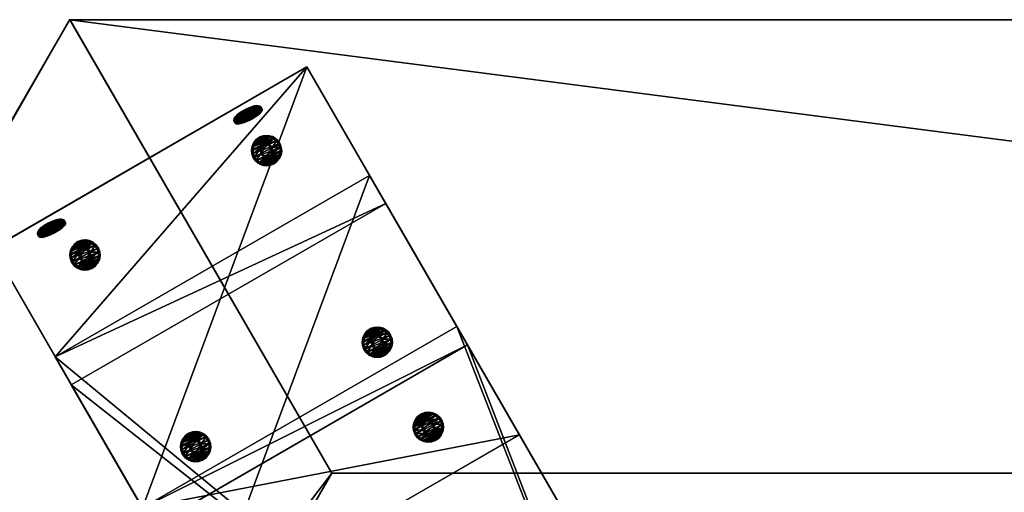
# Model space of a CAD drawing. Extents: x 1274 to 7368, y 1 to 4033.
# Drawn here: x 5164 to 5489, y 2551 to 2707 of the extents above; entities that cross this region are included whole.
import ezdxf

# ---------------------------------------------------------------- set-up
doc = ezdxf.new("R2010")
doc.units = 0
doc.header["$LTSCALE"] = 25.4
doc.layers.get('0').update_dxf_attribs({"color": 13, "linetype": 'CONTINUOUS'})

# ---------------------------------------------------------------- blocks, each defined once
blk = doc.blocks.new('GROUP_16')
at = {"color": 0}
for p, q in [((0, 0, 40), (86.6, 150, 40)), ((0, 0, 40), (86.6, 150, 40)), ((0, 0), (86.6, 150)), ((0, 0), (86.6, 150)), ((1163.4, 150, 40), (86.6, 150, 40)), ((86.6, 150, 40), (86.6, 150)), ((1163.4, 150), (86.6, 150)), ((1163.4, 150), (86.6, 150)), ((86.6, 150, 40), (86.6, 150)), ((1163.4, 150, 40), (86.6, 150, 40)), ((1250, 0, 40), (1163.4, 150, 40)), ((1250, 0, 40), (1163.4, 150, 40)), ((1250, 0), (1163.4, 150)), ((1163.4, 150, 40), (1163.4, 150)), ((1250, 0), (1163.4, 150)), ((1163.4, 150, 40), (1163.4, 150)), ((0, 0), (1250, 0)), ((0, 0, 40), (1250, 0, 40)), ((0, 0, 40), (0, 0)), ((0, 0, 40), (1250, 0, 40)), ((0, 0, 40), (0, 0)), ((0, 0), (1250, 0)), ((1250, 0, 40), (1250, 0)), ((1250, 0, 40), (1250, 0))]:
    blk.add_line(p, q, dxfattribs=at)
mesh = blk.add_polyface(dxfattribs=at)
corners = [(1250, 0, 40), (86.6, 150, 40), (0, 0, 40), (1163.4, 150, 40)]
mesh.append_faces([[corners[k] for k in face] for face in [(0, 1, 2), (1, 0, 3)]], dxfattribs={"vtx0": -1, "color": 0})
mesh = blk.add_polyface(dxfattribs=at)
corners = [(86.6, 150, 40), (0, 0), (0, 0, 40), (86.6, 150)]
mesh.append_faces([[corners[k] for k in face] for face in [(0, 1, 2), (1, 0, 3)]], dxfattribs={"vtx0": -1, "color": 0})
mesh = blk.add_polyface(dxfattribs=at)
corners = [(86.6, 150), (1250, 0), (0, 0), (1163.4, 150)]
mesh.append_faces([[corners[k] for k in face] for face in [(0, 1, 2), (1, 0, 3)]], dxfattribs={"vtx0": -1, "color": 0})
mesh = blk.add_polyface(dxfattribs=at)
corners = [(86.6, 150), (1163.4, 150, 40), (1163.4, 150), (86.6, 150, 40)]
mesh.append_faces([[corners[k] for k in face] for face in [(0, 1, 2), (1, 0, 3)]], dxfattribs={"vtx0": -1, "color": 0})
mesh = blk.add_polyface(dxfattribs=at)
corners = [(1163.4, 150), (1250, 0, 40), (1250, 0), (1163.4, 150, 40)]
mesh.append_faces([[corners[k] for k in face] for face in [(0, 1, 2), (1, 0, 3)]], dxfattribs={"vtx0": -1, "color": 0})
mesh = blk.add_polyface(dxfattribs=at)
corners = [(1250, 0, 40), (0, 0), (1250, 0), (0, 0, 40)]
mesh.append_faces([[corners[k] for k in face] for face in [(0, 1, 2), (1, 0, 3)]], dxfattribs={"vtx0": -1, "color": 0})
blk = doc.blocks.new('GROUP_23')
at = {"color": 0}
for p, q in [((0, 7.51, 40), (0, 330.33, 40)), ((0, 330.33, 40), (120, 330.33, 40)), ((0, 7.51, 40), (0, 330.33, 40)), ((0, 330.33, 40), (0, 319.61)), ((0, 330.33, 40), (0, 319.61)), ((0, 330.33, 40), (120, 330.33, 40)), ((120, 330.33, 40), (120, 7.51, 40)), ((120, 330.33, 40), (120, 319.61, 0)), ((120, 330.33, 40), (120, 7.51, 40)), ((120, 330.33, 40), (120, 319.61, 0)), ((0, 18.23), (0, 319.61)), ((0, 319.61), (120, 319.61, 0)), ((0, 18.23), (0, 319.61)), ((0, 319.61), (120, 319.61, 0)), ((120, 319.61, 0), (120, 18.23, 0)), ((120, 319.61, 0), (120, 18.23, 0)), ((0, 18.23), (120, 18.23, 0)), ((0, 18.23), (0, 7.51, 40)), ((0, 18.23), (0, 7.51, 40)), ((0, 18.23), (120, 18.23, 0)), ((120, 18.23, 0), (120, 7.51, 40)), ((120, 18.23, 0), (120, 7.51, 40)), ((0, 7.51, 40), (120, 7.51, 40)), ((0, 7.51, 40), (120, 7.51, 40))]:
    blk.add_line(p, q, dxfattribs=at)
mesh = blk.add_polyface(dxfattribs=at)
corners = [(120, 7.51, 40), (0, 330.33, 40), (0, 7.51, 40), (120, 330.33, 40)]
mesh.append_faces([[corners[k] for k in face] for face in [(0, 1, 2), (1, 0, 3)]], dxfattribs={"vtx0": -1, "color": 0})
mesh = blk.add_polyface(dxfattribs=at)
corners = [(0, 330.33, 40), (0, 18.23), (0, 7.51, 40), (0, 319.61)]
mesh.append_faces([[corners[k] for k in face] for face in [(0, 1, 2), (1, 0, 3)]], dxfattribs={"vtx0": -1, "color": 0})
mesh = blk.add_polyface(dxfattribs=at)
corners = [(0, 319.61), (120, 330.33, 40), (120, 319.61, 0), (0, 330.33, 40)]
mesh.append_faces([[corners[k] for k in face] for face in [(0, 1, 2), (1, 0, 3)]], dxfattribs={"vtx0": -1, "color": 0})
mesh = blk.add_polyface(dxfattribs=at)
corners = [(120, 18.23, 0), (120, 330.33, 40), (120, 7.51, 40), (120, 319.61, 0)]
mesh.append_faces([[corners[k] for k in face] for face in [(0, 1, 2), (1, 0, 3)]], dxfattribs={"vtx0": -1, "color": 0})
mesh = blk.add_polyface(dxfattribs=at)
corners = [(0, 319.61), (120, 18.23, 0), (0, 18.23), (120, 319.61, 0)]
mesh.append_faces([[corners[k] for k in face] for face in [(0, 1, 2), (1, 0, 3)]], dxfattribs={"vtx0": -1, "color": 0})
mesh = blk.add_polyface(dxfattribs=at)
corners = [(120, 7.51, 40), (0, 18.23), (120, 18.23, 0), (0, 7.51, 40)]
mesh.append_faces([[corners[k] for k in face] for face in [(0, 1, 2), (1, 0, 3)]], dxfattribs={"vtx0": -1, "color": 0})
blk = doc.blocks.new('GROUP_3')
at = {"color": 0}
for p, q in [((0, 59.95, 40), (0, 844.83, 40)), ((0, 59.95, 40), (0, 844.83, 40)), ((0, 67), (0, 834.11)), ((0, 67), (0, 834.11)), ((120, 67), (0, 67)), ((0, 59.95, 40), (0, 67)), ((0, 59.95, 40), (0, 67)), ((120, 67), (0, 67)), ((120, 59.95, 40), (0, 59.95, 40)), ((120, 59.95, 40), (0, 59.95, 40))]:
    blk.add_line(p, q, dxfattribs=at)
mesh = blk.add_polyface(dxfattribs=at)
corners = [(0, 59.95, 40), (120, 844.83, 40), (0, 844.83, 40), (120, 59.95, 40)]
mesh.append_faces([[corners[k] for k in face] for face in [(0, 1, 2), (1, 0, 3)]], dxfattribs={"vtx0": -1, "color": 0})
mesh = blk.add_polyface(dxfattribs=at)
corners = [(0, 844.83, 40), (0, 67), (0, 59.95, 40), (0, 834.11)]
mesh.append_faces([[corners[k] for k in face] for face in [(0, 1, 2), (1, 0, 3)]], dxfattribs={"vtx0": -1, "color": 0})
mesh = blk.add_polyface(dxfattribs=at)
corners = [(120, 834.11), (0, 67), (0, 834.11), (120, 67)]
mesh.append_faces([[corners[k] for k in face] for face in [(0, 1, 2), (1, 0, 3)]], dxfattribs={"vtx0": -1, "color": 0})
mesh = blk.add_polyface(dxfattribs=at)
corners = [(120, 59.95, 40), (0, 67), (120, 67), (0, 59.95, 40)]
mesh.append_faces([[corners[k] for k in face] for face in [(0, 1, 2), (1, 0, 3)]], dxfattribs={"vtx0": -1, "color": 0})
blk = doc.blocks.new('GROUP_20')
at = {"color": 0}
for p, q in [((0, 17.21, 40), (0, 400.26, 40)), ((0, 400.26, 40), (0, 389.54)), ((0, 400.26, 40), (120, 400.26, 40)), ((0, 17.21, 40), (0, 400.26, 40)), ((0, 400.26, 40), (0, 389.54)), ((0, 400.26, 40), (120, 400.26, 40)), ((120, 400.26, 40), (120, 389.54, 0)), ((120, 400.26, 40), (120, 17.21, 40)), ((120, 400.26, 40), (120, 17.21, 40)), ((120, 400.26, 40), (120, 389.54, 0)), ((0, 6.49), (0, 389.54)), ((0, 6.49), (0, 389.54)), ((0, 389.54), (120, 389.54, 0)), ((0, 389.54), (120, 389.54, 0)), ((120, 6.49), (120, 389.54, 0)), ((120, 6.49), (120, 389.54, 0)), ((0, 6.49), (0, 17.21, 40)), ((0, 6.49), (0, 17.21, 40)), ((0, 17.21, 40), (120, 17.21, 40)), ((0, 17.21, 40), (120, 17.21, 40)), ((120, 6.49), (120, 17.21, 40)), ((120, 6.49), (120, 17.21, 40)), ((0, 6.49), (120, 6.49)), ((0, 6.49), (120, 6.49))]:
    blk.add_line(p, q, dxfattribs=at)
mesh = blk.add_polyface(dxfattribs=at)
corners = [(0, 17.21, 40), (0, 389.54), (0, 6.49), (0, 400.26, 40)]
mesh.append_faces([[corners[k] for k in face] for face in [(0, 1, 2), (1, 0, 3)]], dxfattribs={"vtx0": -1, "color": 0})
mesh = blk.add_polyface(dxfattribs=at)
corners = [(120, 17.21, 40), (0, 400.26, 40), (0, 17.21, 40), (120, 400.26, 40)]
mesh.append_faces([[corners[k] for k in face] for face in [(0, 1, 2), (1, 0, 3)]], dxfattribs={"vtx0": -1, "color": 0})
mesh = blk.add_polyface(dxfattribs=at)
corners = [(0, 400.26, 40), (120, 389.54, 0), (0, 389.54), (120, 400.26, 40)]
mesh.append_faces([[corners[k] for k in face] for face in [(0, 1, 2), (1, 0, 3)]], dxfattribs={"vtx0": -1, "color": 0})
mesh = blk.add_polyface(dxfattribs=at)
corners = [(120, 389.54, 0), (120, 17.21, 40), (120, 6.49), (120, 400.26, 40)]
mesh.append_faces([[corners[k] for k in face] for face in [(0, 1, 2), (1, 0, 3)]], dxfattribs={"vtx0": -1, "color": 0})
mesh = blk.add_polyface(dxfattribs=at)
corners = [(0, 389.54), (120, 6.49), (0, 6.49), (120, 389.54, 0)]
mesh.append_faces([[corners[k] for k in face] for face in [(0, 1, 2), (1, 0, 3)]], dxfattribs={"vtx0": -1, "color": 0})
mesh = blk.add_polyface(dxfattribs=at)
corners = [(120, 17.21, 40), (0, 6.49), (120, 6.49), (0, 17.21, 40)]
mesh.append_faces([[corners[k] for k in face] for face in [(0, 1, 2), (1, 0, 3)]], dxfattribs={"vtx0": -1, "color": 0})
blk = doc.blocks.new('GROEP_27')
at = {"color": 254}
for p, q in [((0.5, 1.4, 5), (0, 0.9, 5)), ((0.5, 1.4, 5), (0, 0.9, 5)), ((0.17, 0.9, 6.29), (0, 0.9, 5)), ((0, 0.9, 5), (0.17, 0.9, 3.71)), ((0, 0, 5), (0, 0.9, 5)), ((0, 0.9, 5), (0.17, 0.9, 3.71)), ((0.17, 0.9, 6.29), (0, 0.9, 5)), ((0, 0, 5), (0, 0.9, 5)), ((0.17, 0.9, 6.29), (0.66, 1.4, 6.16)), ((0.17, 0.9, 3.71), (0.66, 1.4, 3.84)), ((0.17, 0.9, 6.29), (0.66, 1.4, 6.16)), ((0.17, 0.9, 3.71), (0.66, 1.4, 3.84)), ((0.67, 0.9, 7.5), (0.17, 0.9, 6.29)), ((0.17, 0, 3.71), (0.17, 0.9, 3.71)), ((0.17, 0.9, 3.71), (0.67, 0.9, 2.5)), ((0.17, 0, 3.71), (0.17, 0.9, 3.71)), ((0.17, 0, 6.29), (0.17, 0.9, 6.29)), ((0.67, 0.9, 7.5), (0.17, 0.9, 6.29)), ((0.17, 0, 6.29), (0.17, 0.9, 6.29)), ((0.17, 0.9, 3.71), (0.67, 0.9, 2.5)), ((0.66, 1.4, 6.16), (0.5, 1.4, 5)), ((0.5, 1.4, 5), (0.66, 1.4, 3.84)), ((0.5, 1.4, 5), (0.66, 1.4, 3.84)), ((0.66, 1.4, 6.16), (0.5, 1.4, 5)), ((1.11, 1.4, 7.25), (0.66, 1.4, 6.16)), ((0.66, 1.4, 3.84), (1.11, 1.4, 2.75)), ((1.11, 1.4, 7.25), (0.66, 1.4, 6.16)), ((0.66, 1.4, 3.84), (1.11, 1.4, 2.75)), ((1.11, 1.4, 2.75), (0.67, 0.9, 2.5)), ((1.11, 1.4, 7.25), (0.67, 0.9, 7.5)), ((1.11, 1.4, 7.25), (0.67, 0.9, 7.5)), ((1.11, 1.4, 2.75), (0.67, 0.9, 2.5)), ((0.67, 0.9, 2.5), (1.46, 0.9, 1.46)), ((0.67, 0, 2.5), (0.67, 0.9, 2.5)), ((0.67, 0.9, 2.5), (1.46, 0.9, 1.46)), ((0.67, 0, 2.5), (0.67, 0.9, 2.5)), ((0.67, 0, 7.5), (0.67, 0.9, 7.5)), ((1.46, 0.9, 8.54), (0.67, 0.9, 7.5)), ((0.67, 0, 7.5), (0.67, 0.9, 7.5)), ((1.46, 0.9, 8.54), (0.67, 0.9, 7.5)), ((1.11, 1.4, 2.75), (1.82, 1.4, 1.82)), ((1.11, 1.4, 2.75), (1.82, 1.4, 1.82)), ((1.82, 1.4, 8.18), (1.11, 1.4, 7.25)), ((1.82, 1.4, 8.18), (1.11, 1.4, 7.25)), ((1.46, 0.9, 1.46), (1.82, 1.4, 1.82)), ((1.46, 0.9, 8.54), (1.82, 1.4, 8.18)), ((1.46, 0.9, 1.46), (1.82, 1.4, 1.82)), ((1.46, 0.9, 8.54), (1.82, 1.4, 8.18)), ((1.46, 0.9, 1.46), (2.5, 0.9, 0.67)), ((2.5, 0.9, 9.33), (1.46, 0.9, 8.54)), ((1.46, 0, 1.46), (1.46, 0.9, 1.46)), ((1.46, 0.9, 1.46), (2.5, 0.9, 0.67)), ((1.46, 0, 1.46), (1.46, 0.9, 1.46)), ((1.46, 0, 8.54), (1.46, 0.9, 8.54)), ((2.5, 0.9, 9.33), (1.46, 0.9, 8.54)), ((1.46, 0, 8.54), (1.46, 0.9, 8.54)), ((1.82, 1.4, 1.82), (2.75, 1.4, 1.11)), ((2.75, 1.4, 8.89), (1.82, 1.4, 8.18)), ((1.82, 1.4, 1.82), (2.75, 1.4, 1.11)), ((2.75, 1.4, 8.89), (1.82, 1.4, 8.18)), ((2.5, 0.9, 0.67), (2.75, 1.4, 1.11)), ((2.75, 1.4, 8.89), (2.5, 0.9, 9.33)), ((2.75, 1.4, 8.89), (2.5, 0.9, 9.33)), ((2.5, 0.9, 0.67), (2.75, 1.4, 1.11)), ((2.5, 0, 0.67), (2.5, 0.9, 0.67)), ((2.5, 0.9, 0.67), (3.71, 0.9, 0.17)), ((2.5, 0, 0.67), (2.5, 0.9, 0.67)), ((3.71, 0.9, 9.83), (2.5, 0.9, 9.33)), ((2.5, 0, 9.33), (2.5, 0.9, 9.33)), ((3.71, 0.9, 9.83), (2.5, 0.9, 9.33)), ((2.5, 0, 9.33), (2.5, 0.9, 9.33)), ((2.5, 0.9, 0.67), (3.71, 0.9, 0.17)), ((3.84, 1.4, 9.34), (2.75, 1.4, 8.89)), ((3.84, 1.4, 9.34), (2.75, 1.4, 8.89)), ((2.75, 1.4, 1.11), (3.84, 1.4, 0.66)), ((2.75, 1.4, 1.11), (3.84, 1.4, 0.66)), ((2.9, 1.4, 5), (2.9, 0.1, 5)), ((2.9, 1.4, 5), (2.9, 0.1, 5)), ((3.84, 1.4, 0.66), (3.71, 0.9, 0.17)), ((3.71, 0.9, 9.83), (3.84, 1.4, 9.34)), ((3.71, 0.9, 9.83), (3.84, 1.4, 9.34)), ((3.84, 1.4, 0.66), (3.71, 0.9, 0.17)), ((3.71, 0.9, 0.17), (5, 0.9)), ((5, 0.9, 10), (3.71, 0.9, 9.83)), ((3.71, 0, 0.17), (3.71, 0.9, 0.17)), ((3.71, 0.9, 0.17), (5, 0.9)), ((3.71, 0, 0.17), (3.71, 0.9, 0.17)), ((3.71, 0, 9.83), (3.71, 0.9, 9.83)), ((5, 0.9, 10), (3.71, 0.9, 9.83)), ((3.71, 0, 9.83), (3.71, 0.9, 9.83)), ((3.84, 1.4, 0.66), (5, 1.4, 0.5)), ((5, 1.4, 9.5), (3.84, 1.4, 9.34)), ((5, 1.4, 9.5), (3.84, 1.4, 9.34)), ((3.84, 1.4, 0.66), (5, 1.4, 0.5)), ((3.95, 1.4, 6.82), (3.95, 0.1, 6.82)), ((3.95, 1.4, 3.18), (3.95, 0.1, 3.18)), ((3.95, 1.4, 3.18), (3.95, 0.1, 3.18)), ((3.95, 1.4, 6.82), (3.95, 0.1, 6.82)), ((5, 0.9), (5, 1.4, 0.5)), ((5, 1.4, 9.5), (5, 0.9, 10)), ((6.16, 1.4, 9.34), (5, 1.4, 9.5)), ((5, 1.4, 9.5), (5, 0.9, 10)), ((6.16, 1.4, 9.34), (5, 1.4, 9.5)), ((5, 1.4, 0.5), (6.16, 1.4, 0.66)), ((5, 1.4, 0.5), (6.16, 1.4, 0.66)), ((5, 0.9), (5, 1.4, 0.5)), ((6.29, 0.9, 9.83), (5, 0.9, 10)), ((5, 0), (5, 0.9)), ((5, 0.9), (6.29, 0.9, 0.17)), ((5, 0), (5, 0.9)), ((5, 0, 10), (5, 0.9, 10)), ((6.29, 0.9, 9.83), (5, 0.9, 10)), ((5, 0, 10), (5, 0.9, 10)), ((5, 0.9), (6.29, 0.9, 0.17)), ((6.05, 1.4, 6.82), (6.05, 0.1, 6.82)), ((6.05, 1.4, 3.18), (6.05, 0.1, 3.18)), ((6.05, 1.4, 3.18), (6.05, 0.1, 3.18)), ((6.05, 1.4, 6.82), (6.05, 0.1, 6.82)), ((7.25, 1.4, 8.89), (6.16, 1.4, 9.34)), ((6.29, 0.9, 9.83), (6.16, 1.4, 9.34)), ((6.16, 1.4, 0.66), (7.25, 1.4, 1.11)), ((6.16, 1.4, 0.66), (6.29, 0.9, 0.17)), ((6.29, 0.9, 9.83), (6.16, 1.4, 9.34)), ((7.25, 1.4, 8.89), (6.16, 1.4, 9.34)), ((6.16, 1.4, 0.66), (7.25, 1.4, 1.11)), ((6.16, 1.4, 0.66), (6.29, 0.9, 0.17)), ((7.5, 0.9, 9.33), (6.29, 0.9, 9.83)), ((6.29, 0.9, 0.17), (7.5, 0.9, 0.67)), ((6.29, 0, 0.17), (6.29, 0.9, 0.17)), ((6.29, 0.9, 0.17), (7.5, 0.9, 0.67)), ((6.29, 0, 0.17), (6.29, 0.9, 0.17)), ((6.29, 0, 9.83), (6.29, 0.9, 9.83)), ((7.5, 0.9, 9.33), (6.29, 0.9, 9.83)), ((6.29, 0, 9.83), (6.29, 0.9, 9.83)), ((7.1, 1.4, 5), (7.1, 0.1, 5)), ((7.1, 1.4, 5), (7.1, 0.1, 5)), ((7.25, 1.4, 8.89), (7.5, 0.9, 9.33)), ((7.5, 0.9, 0.67), (7.25, 1.4, 1.11)), ((8.18, 1.4, 8.18), (7.25, 1.4, 8.89)), ((7.25, 1.4, 8.89), (7.5, 0.9, 9.33)), ((7.25, 1.4, 1.11), (8.18, 1.4, 1.82)), ((7.5, 0.9, 0.67), (7.25, 1.4, 1.11)), ((8.18, 1.4, 8.18), (7.25, 1.4, 8.89)), ((7.25, 1.4, 1.11), (8.18, 1.4, 1.82)), ((8.54, 0.9, 8.54), (7.5, 0.9, 9.33)), ((7.5, 0, 0.67), (7.5, 0.9, 0.67)), ((8.54, 0.9, 1.46), (7.5, 0.9, 0.67)), ((7.5, 0, 0.67), (7.5, 0.9, 0.67)), ((8.54, 0.9, 1.46), (7.5, 0.9, 0.67)), ((7.5, 0, 9.33), (7.5, 0.9, 9.33)), ((8.54, 0.9, 8.54), (7.5, 0.9, 9.33)), ((7.5, 0, 9.33), (7.5, 0.9, 9.33)), ((8.89, 1.4, 7.25), (8.18, 1.4, 8.18)), ((8.54, 0.9, 8.54), (8.18, 1.4, 8.18)), ((8.18, 1.4, 1.82), (8.89, 1.4, 2.75)), ((8.18, 1.4, 1.82), (8.54, 0.9, 1.46)), ((8.54, 0.9, 8.54), (8.18, 1.4, 8.18)), ((8.18, 1.4, 1.82), (8.54, 0.9, 1.46)), ((8.89, 1.4, 7.25), (8.18, 1.4, 8.18)), ((8.18, 1.4, 1.82), (8.89, 1.4, 2.75)), ((9.33, 0.9, 7.5), (8.54, 0.9, 8.54)), ((8.54, 0.9, 1.46), (9.33, 0.9, 2.5)), ((8.54, 0, 1.46), (8.54, 0.9, 1.46)), ((8.54, 0.9, 1.46), (9.33, 0.9, 2.5)), ((8.54, 0, 1.46), (8.54, 0.9, 1.46)), ((8.54, 0, 8.54), (8.54, 0.9, 8.54)), ((9.33, 0.9, 7.5), (8.54, 0.9, 8.54)), ((8.54, 0, 8.54), (8.54, 0.9, 8.54)), ((9.34, 1.4, 6.16), (8.89, 1.4, 7.25)), ((9.33, 0.9, 7.5), (8.89, 1.4, 7.25)), ((9.33, 0.9, 7.5), (8.89, 1.4, 7.25)), ((9.33, 0.9, 2.5), (8.89, 1.4, 2.75)), ((9.34, 1.4, 6.16), (8.89, 1.4, 7.25)), ((8.89, 1.4, 2.75), (9.34, 1.4, 3.84)), ((8.89, 1.4, 2.75), (9.34, 1.4, 3.84)), ((9.33, 0.9, 2.5), (8.89, 1.4, 2.75)), ((9.83, 0.9, 6.29), (9.33, 0.9, 7.5)), ((9.33, 0, 2.5), (9.33, 0.9, 2.5)), ((9.33, 0.9, 2.5), (9.83, 0.9, 3.71)), ((9.33, 0, 2.5), (9.33, 0.9, 2.5)), ((9.83, 0.9, 6.29), (9.33, 0.9, 7.5)), ((9.33, 0, 7.5), (9.33, 0.9, 7.5)), ((9.33, 0, 7.5), (9.33, 0.9, 7.5)), ((9.33, 0.9, 2.5), (9.83, 0.9, 3.71)), ((9.5, 1.4, 5), (9.34, 1.4, 6.16)), ((9.34, 1.4, 6.16), (9.83, 0.9, 6.29)), ((9.34, 1.4, 3.84), (9.5, 1.4, 5)), ((9.34, 1.4, 3.84), (9.83, 0.9, 3.71)), ((9.34, 1.4, 6.16), (9.83, 0.9, 6.29)), ((9.5, 1.4, 5), (9.34, 1.4, 6.16)), ((9.34, 1.4, 3.84), (9.5, 1.4, 5)), ((9.34, 1.4, 3.84), (9.83, 0.9, 3.71)), ((10, 0.9, 5), (9.5, 1.4, 5)), ((10, 0.9, 5), (9.5, 1.4, 5)), ((10, 0.9, 5), (9.83, 0.9, 6.29)), ((9.83, 0.9, 3.71), (10, 0.9, 5)), ((9.83, 0, 3.71), (9.83, 0.9, 3.71)), ((10, 0.9, 5), (9.83, 0.9, 6.29)), ((9.83, 0, 6.29), (9.83, 0.9, 6.29)), ((9.83, 0, 3.71), (9.83, 0.9, 3.71)), ((9.83, 0.9, 3.71), (10, 0.9, 5)), ((9.83, 0, 6.29), (9.83, 0.9, 6.29)), ((10, 0, 5), (10, 0.9, 5)), ((10, 0, 5), (10, 0.9, 5))]:
    blk.add_line(p, q, dxfattribs=at)
at = {"color": 254, "extrusion": (0, -1, 0)}
for centre, radius in [((5, 5), 5), ((5, 5), 5), ((5, 5), 5), ((5, 5), 5), ((5, 5), 5), ((5, 5), 5), ((5, 5), 5), ((5, 5), 5), ((5, 5), 5), ((5, 5), 5), ((5, 5), 5), ((5, 5), 5), ((5, 5), 5), ((5, 5), 5), ((5, 5), 5), ((5, 5), 5), ((5, 5), 5), ((5, 5), 5), ((5, 5), 5), ((5, 5), 5), ((5, 5), 5), ((5, 5), 5), ((5, 5), 5), ((5, 5), 5), ((5, 5), 5), ((5, 5, -1.4), 2.1), ((5, 5, -1.4), 2.1), ((5, 5, -1.4), 2.1), ((5, 5, -1.4), 2.1), ((5, 5, -1.4), 2.1), ((5, 5, -1.4), 2.1), ((5, 5, -1.4), 2.1), ((5, 5, -0.1), 2.1), ((5, 5, -0.1), 2.1), ((5, 5, -0.1), 2.1), ((5, 5, -0.1), 2.1), ((5, 5, -0.1), 2.1), ((5, 5, -0.1), 2.1), ((5, 5, -0.1), 2.1)]:
    blk.add_circle(centre, radius, dxfattribs=at)
at = {"color": 254}
mesh = blk.add_polyface(dxfattribs=at)
corners = [(0.17, 0.9, 6.29), (0.5, 1.4, 5), (0, 0.9, 5), (0.66, 1.4, 6.16)]
mesh.append_faces([[corners[k] for k in face] for face in [(0, 1, 2), (1, 0, 3)]], dxfattribs={"vtx0": -1, "color": 254})
mesh = blk.add_polyface(dxfattribs=at)
corners = [(0, 0.9, 5), (0.66, 1.4, 3.84), (0.17, 0.9, 3.71), (0.5, 1.4, 5)]
mesh.append_faces([[corners[k] for k in face] for face in [(0, 1, 2), (1, 0, 3)]], dxfattribs={"vtx0": -1, "color": 254})
mesh = blk.add_polyface(dxfattribs=at)
corners = [(0, 0.9, 5), (0.17, 0, 3.71), (0, 0, 5), (0.17, 0.9, 3.71)]
mesh.append_faces([[corners[k] for k in face] for face in [(0, 1, 2), (1, 0, 3)]], dxfattribs={"vtx0": -1, "color": 254})
mesh = blk.add_polyface(dxfattribs=at)
corners = [(0.17, 0.9, 6.29), (0, 0, 5), (0.17, 0, 6.29), (0, 0.9, 5)]
mesh.append_faces([[corners[k] for k in face] for face in [(0, 1, 2), (1, 0, 3)]], dxfattribs={"vtx0": -1, "color": 254})
mesh = blk.add_polyface(dxfattribs=at)
corners = [(6.29, 0, 0.17), (3.71, 0, 0.17), (5, 0), (7.5, 0, 0.67), (2.5, 0, 0.67), (8.54, 0, 1.46), (1.46, 0, 1.46), (9.33, 0, 2.5), (0.67, 0, 2.5), (9.83, 0, 3.71), (0.17, 0, 3.71), (10, 0, 5), (0, 0, 5), (9.83, 0, 6.29), (0.17, 0, 6.29), (9.33, 0, 7.5), (0.67, 0, 7.5), (8.54, 0, 8.54), (1.46, 0, 8.54), (7.5, 0, 9.33), (2.5, 0, 9.33), (6.29, 0, 9.83), (3.71, 0, 9.83), (5, 0, 10)]
mesh.append_faces([[corners[k] for k in face] for face in [(0, 1, 2), (22, 21, 23)]], dxfattribs={"vtx0": -1, "color": 254})
mesh.append_faces([[corners[k] for k in face] for face in [(1, 3, 4), (4, 5, 6), (6, 7, 8), (8, 9, 10), (10, 11, 12), (12, 13, 14), (14, 15, 16), (16, 17, 18), (18, 19, 20), (20, 21, 22)]], dxfattribs={"vtx0": -1, "vtx1": -1, "color": 254})
mesh.append_faces([[corners[k] for k in face] for face in [(1, 0, 3), (4, 3, 5), (6, 5, 7), (8, 7, 9), (10, 9, 11), (12, 11, 13), (14, 13, 15), (16, 15, 17), (18, 17, 19), (20, 19, 21)]], dxfattribs={"vtx0": -1, "vtx2": -1, "color": 254})
mesh = blk.add_polyface(dxfattribs=at)
corners = [(0.17, 0.9, 6.29), (1.11, 1.4, 7.25), (0.66, 1.4, 6.16), (0.67, 0.9, 7.5)]
mesh.append_faces([[corners[k] for k in face] for face in [(0, 1, 2), (1, 0, 3)]], dxfattribs={"vtx0": -1, "color": 254})
mesh = blk.add_polyface(dxfattribs=at)
corners = [(0.17, 0.9, 3.71), (1.11, 1.4, 2.75), (0.67, 0.9, 2.5), (0.66, 1.4, 3.84)]
mesh.append_faces([[corners[k] for k in face] for face in [(0, 1, 2), (1, 0, 3)]], dxfattribs={"vtx0": -1, "color": 254})
mesh = blk.add_polyface(dxfattribs=at)
corners = [(0.17, 0.9, 3.71), (0.67, 0, 2.5), (0.17, 0, 3.71), (0.67, 0.9, 2.5)]
mesh.append_faces([[corners[k] for k in face] for face in [(0, 1, 2), (1, 0, 3)]], dxfattribs={"vtx0": -1, "color": 254})
mesh = blk.add_polyface(dxfattribs=at)
corners = [(0.67, 0.9, 7.5), (0.17, 0, 6.29), (0.67, 0, 7.5), (0.17, 0.9, 6.29)]
mesh.append_faces([[corners[k] for k in face] for face in [(0, 1, 2), (1, 0, 3)]], dxfattribs={"vtx0": -1, "color": 254})
mesh = blk.add_polyface(dxfattribs=at)
corners = [(3.84, 1.4, 0.66), (6.16, 1.4, 0.66), (5, 1.4, 0.5), (7.25, 1.4, 1.11), (2.75, 1.4, 1.11), (1.82, 1.4, 1.82), (8.18, 1.4, 1.82), (8.89, 1.4, 2.75), (1.11, 1.4, 2.75), (3.95, 1.4, 3.18), (0.66, 1.4, 3.84), (2.9, 1.4, 5), (0.5, 1.4, 5), (0.66, 1.4, 6.16), (3.95, 1.4, 6.82), (1.11, 1.4, 7.25), (6.05, 1.4, 6.82), (8.89, 1.4, 7.25), (8.18, 1.4, 8.18), (1.82, 1.4, 8.18), (7.25, 1.4, 8.89), (2.75, 1.4, 8.89), (3.84, 1.4, 9.34), (6.16, 1.4, 9.34), (5, 1.4, 9.5), (6.05, 1.4, 3.18), (9.34, 1.4, 3.84), (7.1, 1.4, 5), (9.5, 1.4, 5), (9.34, 1.4, 6.16)]
mesh.append_faces([[corners[k] for k in face] for face in [(0, 1, 2), (23, 22, 24)]], dxfattribs={"vtx0": -1, "color": 254})
mesh.append_faces([[corners[k] for k in face] for face in [(1, 0, 3), (3, 5, 6), (6, 5, 7), (9, 10, 11), (11, 13, 14), (14, 15, 16), (17, 15, 18), (18, 19, 20), (20, 22, 23), (7, 25, 26), (25, 7, 9), (26, 27, 28), (28, 16, 29), (29, 16, 17)]], dxfattribs={"vtx0": -1, "vtx1": -1, "color": 254})
mesh.append_faces([[corners[k] for k in face] for face in [(7, 8, 9), (16, 15, 17)]], dxfattribs={"vtx0": -1, "vtx1": -1, "vtx2": -1, "color": 254})
mesh.append_faces([[corners[k] for k in face] for face in [(3, 0, 4), (3, 4, 5), (7, 5, 8), (9, 8, 10), (11, 10, 12), (11, 12, 13), (14, 13, 15), (18, 15, 19), (20, 19, 21), (20, 21, 22), (26, 25, 27), (28, 27, 16)]], dxfattribs={"vtx0": -1, "vtx2": -1, "color": 254})
mesh = blk.add_polyface(dxfattribs=at)
corners = [(0.67, 0.9, 2.5), (1.82, 1.4, 1.82), (1.46, 0.9, 1.46), (1.11, 1.4, 2.75)]
mesh.append_faces([[corners[k] for k in face] for face in [(0, 1, 2), (1, 0, 3)]], dxfattribs={"vtx0": -1, "color": 254})
mesh = blk.add_polyface(dxfattribs=at)
corners = [(0.67, 0.9, 7.5), (1.82, 1.4, 8.18), (1.11, 1.4, 7.25), (1.46, 0.9, 8.54)]
mesh.append_faces([[corners[k] for k in face] for face in [(0, 1, 2), (1, 0, 3)]], dxfattribs={"vtx0": -1, "color": 254})
mesh = blk.add_polyface(dxfattribs=at)
corners = [(0.67, 0.9, 2.5), (1.46, 0, 1.46), (0.67, 0, 2.5), (1.46, 0.9, 1.46)]
mesh.append_faces([[corners[k] for k in face] for face in [(0, 1, 2), (1, 0, 3)]], dxfattribs={"vtx0": -1, "color": 254})
mesh = blk.add_polyface(dxfattribs=at)
corners = [(1.46, 0.9, 8.54), (0.67, 0, 7.5), (1.46, 0, 8.54), (0.67, 0.9, 7.5)]
mesh.append_faces([[corners[k] for k in face] for face in [(0, 1, 2), (1, 0, 3)]], dxfattribs={"vtx0": -1, "color": 254})
mesh = blk.add_polyface(dxfattribs=at)
corners = [(1.46, 0.9, 1.46), (2.75, 1.4, 1.11), (2.5, 0.9, 0.67), (1.82, 1.4, 1.82)]
mesh.append_faces([[corners[k] for k in face] for face in [(0, 1, 2), (1, 0, 3)]], dxfattribs={"vtx0": -1, "color": 254})
mesh = blk.add_polyface(dxfattribs=at)
corners = [(1.46, 0.9, 8.54), (2.75, 1.4, 8.89), (1.82, 1.4, 8.18), (2.5, 0.9, 9.33)]
mesh.append_faces([[corners[k] for k in face] for face in [(0, 1, 2), (1, 0, 3)]], dxfattribs={"vtx0": -1, "color": 254})
mesh = blk.add_polyface(dxfattribs=at)
corners = [(2.5, 0.9, 0.67), (1.46, 0, 1.46), (1.46, 0.9, 1.46), (2.5, 0, 0.67)]
mesh.append_faces([[corners[k] for k in face] for face in [(0, 1, 2), (1, 0, 3)]], dxfattribs={"vtx0": -1, "color": 254})
mesh = blk.add_polyface(dxfattribs=at)
corners = [(1.46, 0, 8.54), (2.5, 0.9, 9.33), (1.46, 0.9, 8.54), (2.5, 0, 9.33)]
mesh.append_faces([[corners[k] for k in face] for face in [(0, 1, 2), (1, 0, 3)]], dxfattribs={"vtx0": -1, "color": 254})
mesh = blk.add_polyface(dxfattribs=at)
corners = [(2.5, 0.9, 9.33), (3.84, 1.4, 9.34), (2.75, 1.4, 8.89), (3.71, 0.9, 9.83)]
mesh.append_faces([[corners[k] for k in face] for face in [(0, 1, 2), (1, 0, 3)]], dxfattribs={"vtx0": -1, "color": 254})
mesh = blk.add_polyface(dxfattribs=at)
corners = [(2.5, 0.9, 0.67), (3.84, 1.4, 0.66), (3.71, 0.9, 0.17), (2.75, 1.4, 1.11)]
mesh.append_faces([[corners[k] for k in face] for face in [(0, 1, 2), (1, 0, 3)]], dxfattribs={"vtx0": -1, "color": 254})
mesh = blk.add_polyface(dxfattribs=at)
corners = [(2.5, 0.9, 0.67), (3.71, 0, 0.17), (2.5, 0, 0.67), (3.71, 0.9, 0.17)]
mesh.append_faces([[corners[k] for k in face] for face in [(0, 1, 2), (1, 0, 3)]], dxfattribs={"vtx0": -1, "color": 254})
mesh = blk.add_polyface(dxfattribs=at)
corners = [(2.5, 0, 9.33), (3.71, 0.9, 9.83), (2.5, 0.9, 9.33), (3.71, 0, 9.83)]
mesh.append_faces([[corners[k] for k in face] for face in [(0, 1, 2), (1, 0, 3)]], dxfattribs={"vtx0": -1, "color": 254})
mesh = blk.add_polyface(dxfattribs=at)
corners = [(3.95, 1.4, 3.18), (2.9, 0.1, 5), (3.95, 0.1, 3.18), (2.9, 1.4, 5)]
mesh.append_faces([[corners[k] for k in face] for face in [(0, 1, 2), (1, 0, 3)]], dxfattribs={"vtx0": -1, "color": 254})
mesh = blk.add_polyface(dxfattribs=at)
corners = [(2.9, 1.4, 5), (3.95, 0.1, 6.82), (2.9, 0.1, 5), (3.95, 1.4, 6.82)]
mesh.append_faces([[corners[k] for k in face] for face in [(0, 1, 2), (1, 0, 3)]], dxfattribs={"vtx0": -1, "color": 254})
mesh = blk.add_polyface(dxfattribs=at)
corners = [(2.9, 0.1, 5), (6.05, 0.1, 3.18), (3.95, 0.1, 3.18), (7.1, 0.1, 5), (3.95, 0.1, 6.82), (6.05, 0.1, 6.82)]
mesh.append_faces([[corners[k] for k in face] for face in [(0, 1, 2), (3, 4, 5)]], dxfattribs={"vtx0": -1, "color": 254})
mesh.append_faces([[corners[k] for k in face] for face in [(1, 0, 3)]], dxfattribs={"vtx0": -1, "vtx1": -1, "color": 254})
mesh.append_faces([[corners[k] for k in face] for face in [(3, 0, 4)]], dxfattribs={"vtx0": -1, "vtx2": -1, "color": 254})
mesh = blk.add_polyface(dxfattribs=at)
corners = [(3.71, 0.9, 0.17), (5, 1.4, 0.5), (5, 0.9), (3.84, 1.4, 0.66)]
mesh.append_faces([[corners[k] for k in face] for face in [(0, 1, 2), (1, 0, 3)]], dxfattribs={"vtx0": -1, "color": 254})
mesh = blk.add_polyface(dxfattribs=at)
corners = [(3.71, 0.9, 9.83), (5, 1.4, 9.5), (3.84, 1.4, 9.34), (5, 0.9, 10)]
mesh.append_faces([[corners[k] for k in face] for face in [(0, 1, 2), (1, 0, 3)]], dxfattribs={"vtx0": -1, "color": 254})
mesh = blk.add_polyface(dxfattribs=at)
corners = [(5, 0.9), (3.71, 0, 0.17), (3.71, 0.9, 0.17), (5, 0)]
mesh.append_faces([[corners[k] for k in face] for face in [(0, 1, 2), (1, 0, 3)]], dxfattribs={"vtx0": -1, "color": 254})
mesh = blk.add_polyface(dxfattribs=at)
corners = [(5, 0, 10), (3.71, 0.9, 9.83), (3.71, 0, 9.83), (5, 0.9, 10)]
mesh.append_faces([[corners[k] for k in face] for face in [(0, 1, 2), (1, 0, 3)]], dxfattribs={"vtx0": -1, "color": 254})
mesh = blk.add_polyface(dxfattribs=at)
corners = [(6.05, 1.4, 6.82), (3.95, 0.1, 6.82), (3.95, 1.4, 6.82), (6.05, 0.1, 6.82)]
mesh.append_faces([[corners[k] for k in face] for face in [(0, 1, 2), (1, 0, 3)]], dxfattribs={"vtx0": -1, "color": 254})
mesh = blk.add_polyface(dxfattribs=at)
corners = [(6.05, 0.1, 3.18), (3.95, 1.4, 3.18), (3.95, 0.1, 3.18), (6.05, 1.4, 3.18)]
mesh.append_faces([[corners[k] for k in face] for face in [(0, 1, 2), (1, 0, 3)]], dxfattribs={"vtx0": -1, "color": 254})
mesh = blk.add_polyface(dxfattribs=at)
corners = [(5, 1.4, 9.5), (6.29, 0.9, 9.83), (6.16, 1.4, 9.34), (5, 0.9, 10)]
mesh.append_faces([[corners[k] for k in face] for face in [(0, 1, 2), (1, 0, 3)]], dxfattribs={"vtx0": -1, "color": 254})
mesh = blk.add_polyface(dxfattribs=at)
corners = [(5, 1.4, 0.5), (6.29, 0.9, 0.17), (5, 0.9), (6.16, 1.4, 0.66)]
mesh.append_faces([[corners[k] for k in face] for face in [(0, 1, 2), (1, 0, 3)]], dxfattribs={"vtx0": -1, "color": 254})
mesh = blk.add_polyface(dxfattribs=at)
corners = [(6.29, 0.9, 0.17), (5, 0), (5, 0.9), (6.29, 0, 0.17)]
mesh.append_faces([[corners[k] for k in face] for face in [(0, 1, 2), (1, 0, 3)]], dxfattribs={"vtx0": -1, "color": 254})
mesh = blk.add_polyface(dxfattribs=at)
corners = [(6.29, 0, 9.83), (5, 0.9, 10), (5, 0, 10), (6.29, 0.9, 9.83)]
mesh.append_faces([[corners[k] for k in face] for face in [(0, 1, 2), (1, 0, 3)]], dxfattribs={"vtx0": -1, "color": 254})
mesh = blk.add_polyface(dxfattribs=at)
corners = [(7.1, 1.4, 5), (6.05, 0.1, 3.18), (7.1, 0.1, 5), (6.05, 1.4, 3.18)]
mesh.append_faces([[corners[k] for k in face] for face in [(0, 1, 2), (1, 0, 3)]], dxfattribs={"vtx0": -1, "color": 254})
mesh = blk.add_polyface(dxfattribs=at)
corners = [(6.05, 1.4, 6.82), (7.1, 0.1, 5), (6.05, 0.1, 6.82), (7.1, 1.4, 5)]
mesh.append_faces([[corners[k] for k in face] for face in [(0, 1, 2), (1, 0, 3)]], dxfattribs={"vtx0": -1, "color": 254})
mesh = blk.add_polyface(dxfattribs=at)
corners = [(6.16, 1.4, 9.34), (7.5, 0.9, 9.33), (7.25, 1.4, 8.89), (6.29, 0.9, 9.83)]
mesh.append_faces([[corners[k] for k in face] for face in [(0, 1, 2), (1, 0, 3)]], dxfattribs={"vtx0": -1, "color": 254})
mesh = blk.add_polyface(dxfattribs=at)
corners = [(6.16, 1.4, 0.66), (7.5, 0.9, 0.67), (6.29, 0.9, 0.17), (7.25, 1.4, 1.11)]
mesh.append_faces([[corners[k] for k in face] for face in [(0, 1, 2), (1, 0, 3)]], dxfattribs={"vtx0": -1, "color": 254})
mesh = blk.add_polyface(dxfattribs=at)
corners = [(7.5, 0.9, 0.67), (6.29, 0, 0.17), (6.29, 0.9, 0.17), (7.5, 0, 0.67)]
mesh.append_faces([[corners[k] for k in face] for face in [(0, 1, 2), (1, 0, 3)]], dxfattribs={"vtx0": -1, "color": 254})
mesh = blk.add_polyface(dxfattribs=at)
corners = [(7.5, 0, 9.33), (6.29, 0.9, 9.83), (6.29, 0, 9.83), (7.5, 0.9, 9.33)]
mesh.append_faces([[corners[k] for k in face] for face in [(0, 1, 2), (1, 0, 3)]], dxfattribs={"vtx0": -1, "color": 254})
mesh = blk.add_polyface(dxfattribs=at)
corners = [(7.25, 1.4, 8.89), (8.54, 0.9, 8.54), (8.18, 1.4, 8.18), (7.5, 0.9, 9.33)]
mesh.append_faces([[corners[k] for k in face] for face in [(0, 1, 2), (1, 0, 3)]], dxfattribs={"vtx0": -1, "color": 254})
mesh = blk.add_polyface(dxfattribs=at)
corners = [(7.25, 1.4, 1.11), (8.54, 0.9, 1.46), (7.5, 0.9, 0.67), (8.18, 1.4, 1.82)]
mesh.append_faces([[corners[k] for k in face] for face in [(0, 1, 2), (1, 0, 3)]], dxfattribs={"vtx0": -1, "color": 254})
mesh = blk.add_polyface(dxfattribs=at)
corners = [(7.5, 0.9, 0.67), (8.54, 0, 1.46), (7.5, 0, 0.67), (8.54, 0.9, 1.46)]
mesh.append_faces([[corners[k] for k in face] for face in [(0, 1, 2), (1, 0, 3)]], dxfattribs={"vtx0": -1, "color": 254})
mesh = blk.add_polyface(dxfattribs=at)
corners = [(7.5, 0, 9.33), (8.54, 0.9, 8.54), (7.5, 0.9, 9.33), (8.54, 0, 8.54)]
mesh.append_faces([[corners[k] for k in face] for face in [(0, 1, 2), (1, 0, 3)]], dxfattribs={"vtx0": -1, "color": 254})
mesh = blk.add_polyface(dxfattribs=at)
corners = [(8.18, 1.4, 8.18), (9.33, 0.9, 7.5), (8.89, 1.4, 7.25), (8.54, 0.9, 8.54)]
mesh.append_faces([[corners[k] for k in face] for face in [(0, 1, 2), (1, 0, 3)]], dxfattribs={"vtx0": -1, "color": 254})
mesh = blk.add_polyface(dxfattribs=at)
corners = [(8.18, 1.4, 1.82), (9.33, 0.9, 2.5), (8.54, 0.9, 1.46), (8.89, 1.4, 2.75)]
mesh.append_faces([[corners[k] for k in face] for face in [(0, 1, 2), (1, 0, 3)]], dxfattribs={"vtx0": -1, "color": 254})
mesh = blk.add_polyface(dxfattribs=at)
corners = [(8.54, 0.9, 1.46), (9.33, 0, 2.5), (8.54, 0, 1.46), (9.33, 0.9, 2.5)]
mesh.append_faces([[corners[k] for k in face] for face in [(0, 1, 2), (1, 0, 3)]], dxfattribs={"vtx0": -1, "color": 254})
mesh = blk.add_polyface(dxfattribs=at)
corners = [(9.33, 0.9, 7.5), (8.54, 0, 8.54), (9.33, 0, 7.5), (8.54, 0.9, 8.54)]
mesh.append_faces([[corners[k] for k in face] for face in [(0, 1, 2), (1, 0, 3)]], dxfattribs={"vtx0": -1, "color": 254})
mesh = blk.add_polyface(dxfattribs=at)
corners = [(8.89, 1.4, 7.25), (9.83, 0.9, 6.29), (9.34, 1.4, 6.16), (9.33, 0.9, 7.5)]
mesh.append_faces([[corners[k] for k in face] for face in [(0, 1, 2), (1, 0, 3)]], dxfattribs={"vtx0": -1, "color": 254})
mesh = blk.add_polyface(dxfattribs=at)
corners = [(8.89, 1.4, 2.75), (9.83, 0.9, 3.71), (9.33, 0.9, 2.5), (9.34, 1.4, 3.84)]
mesh.append_faces([[corners[k] for k in face] for face in [(0, 1, 2), (1, 0, 3)]], dxfattribs={"vtx0": -1, "color": 254})
mesh = blk.add_polyface(dxfattribs=at)
corners = [(9.33, 0.9, 2.5), (9.83, 0, 3.71), (9.33, 0, 2.5), (9.83, 0.9, 3.71)]
mesh.append_faces([[corners[k] for k in face] for face in [(0, 1, 2), (1, 0, 3)]], dxfattribs={"vtx0": -1, "color": 254})
mesh = blk.add_polyface(dxfattribs=at)
corners = [(9.83, 0.9, 6.29), (9.33, 0, 7.5), (9.83, 0, 6.29), (9.33, 0.9, 7.5)]
mesh.append_faces([[corners[k] for k in face] for face in [(0, 1, 2), (1, 0, 3)]], dxfattribs={"vtx0": -1, "color": 254})
mesh = blk.add_polyface(dxfattribs=at)
corners = [(9.34, 1.4, 6.16), (10, 0.9, 5), (9.5, 1.4, 5), (9.83, 0.9, 6.29)]
mesh.append_faces([[corners[k] for k in face] for face in [(0, 1, 2), (1, 0, 3)]], dxfattribs={"vtx0": -1, "color": 254})
mesh = blk.add_polyface(dxfattribs=at)
corners = [(9.34, 1.4, 3.84), (10, 0.9, 5), (9.83, 0.9, 3.71), (9.5, 1.4, 5)]
mesh.append_faces([[corners[k] for k in face] for face in [(0, 1, 2), (1, 0, 3)]], dxfattribs={"vtx0": -1, "color": 254})
mesh = blk.add_polyface(dxfattribs=at)
corners = [(10, 0.9, 5), (9.83, 0, 6.29), (10, 0, 5), (9.83, 0.9, 6.29)]
mesh.append_faces([[corners[k] for k in face] for face in [(0, 1, 2), (1, 0, 3)]], dxfattribs={"vtx0": -1, "color": 254})
mesh = blk.add_polyface(dxfattribs=at)
corners = [(9.83, 0.9, 3.71), (10, 0, 5), (9.83, 0, 3.71), (10, 0.9, 5)]
mesh.append_faces([[corners[k] for k in face] for face in [(0, 1, 2), (1, 0, 3)]], dxfattribs={"vtx0": -1, "color": 254})
blk = doc.blocks.new('GROUP_6')
at = {"color": 0, "extrusion": (0.4602, -0.887815, 1.32294e-08), "rotation": 359.9999996070949}
for p in [(121.66, 0, -219.77), (124.06, 0, -146.61), (127.71, 0, -35.12), (130.1, 0, 38.05)]:
    blk.add_blockref('GROEP_27', p, dxfattribs=at)
blk = doc.blocks.new('GROUP_26')
at = {"color": 0, "extrusion": (0.4602, -0.887815, 1.32294e-08), "rotation": 359.9999996070949}
for p in [(118.4, 0, -219.64), (121.72, 0, -146.51), (126.78, 0, -35.08), (130.1, 0, 38.05)]:
    blk.add_blockref('GROEP_27', p, dxfattribs=at)
blk = doc.blocks.new('COMPONENT_1')
at = {"color": 0}
for name, p, rotation in [('GROUP_16', (344.38, 1.53, 30), 59.99999999999984), ('GROUP_6', (851.94, 915.79, 70), 60.72496768591913), ('GROUP_3', (246.47, 51.11, -380), 29.9999991463032), ('GROUP_23', (249.12, 46.53, -10), 29.9999991463032)]:
    blk.add_blockref(name, p, dxfattribs=dict(at, rotation=rotation))
blk.add_blockref('GROUP_26', (199.67, 55.44, 70), dxfattribs=at)
at = {"color": 0, "extrusion": (0.482963, -0.836516, -0.258819)}
blk.add_blockref('GROUP_20', (239.01, -340.7, 66.37), dxfattribs=at)
at = {"color": 0, "extrusion": (-0.4602, 0.887815, -7.06179e-09), "rotation": 180.0000003929051}
blk.add_blockref('GROEP_27', (-258.31, -380, 12.07), dxfattribs=at)
at = {"color": 0, "extrusion": (-0.119108, 0.229784, -0.965926), "rotation": 180.0000015180687}
for p in [(-338.65, -91.63, -42.36), (-263.73, -94.92, -43.24)]:
    blk.add_blockref('GROEP_27', p, dxfattribs=at)
blk = doc.blocks.new('GROUP_4')
at = {"color": 0}
for p, rotation in [((2048.51, 1869.11, 380), 119.9999999997713), ((969.38, 2168.12, 380), 180.0000000010362)]:
    blk.add_blockref('COMPONENT_1', p, dxfattribs=dict(at, rotation=rotation))
blk = doc.blocks.new('GROUP_1')
at = {"color": 0}
blk.add_blockref('GROUP_4', (1426.36, 119.32), dxfattribs=at)

msp = doc.modelspace()

# ---------------------------------------------------------------- block references
at = {"color": 0}
msp.add_blockref('GROUP_1', (3129.01, 421.53), dxfattribs=at)

doc.saveas('drawing.dxf')
